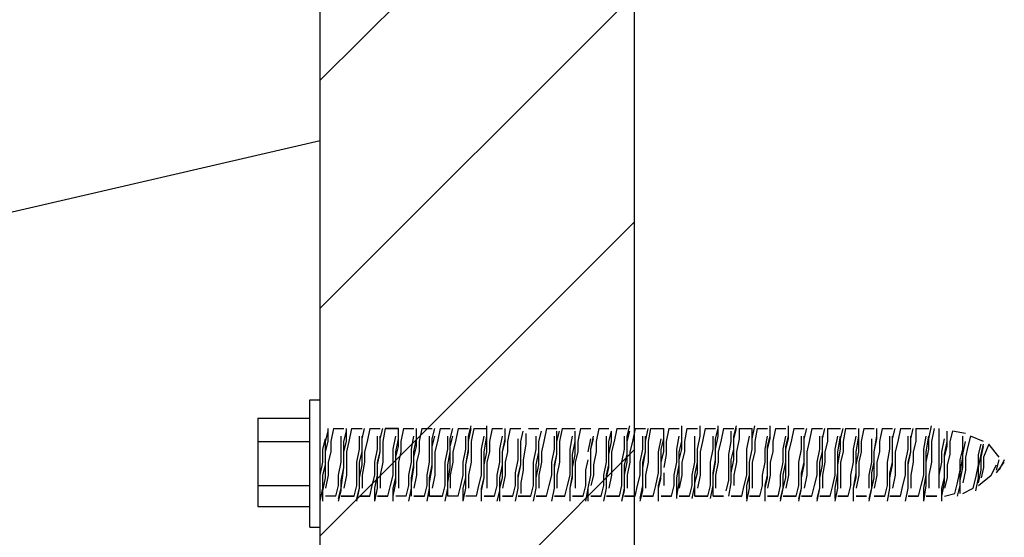
# Model space of a CAD drawing. Units: millimetres. Extents: x 1984 to 3703, y -144 to 2296.
# Drawn here: x 3265 to 3323, y 1055 to 1086 of the extents above; entities that cross this region are included whole.
import ezdxf

# ---------------------------------------------------------------- set-up
doc = ezdxf.new("R2010")
doc.units = ezdxf.units.MM
doc.header["$LTSCALE"] = 0.1
doc.layers.get('0').update_dxf_attribs({"lineweight": 30})

msp = doc.modelspace()

# ---------------------------------------------------------------- hatches: boundary and pattern name
h = msp.add_hatch()
h.set_pattern_fill('ANSI31', color=256, scale=3)
h.set_pattern_definition([(45, (0, -85.593), (-6.735192, 6.735192), [])])
h.paths.add_polyline_path([(3282.732, 493.191), (3301.283, 493.191), (3301.283, 1262.191), (3282.732, 1262.191)])

# ---------------------------------------------------------------- linework, layer by layer
for p, q in [((3231.97, 1067.009), (3282.732, 1078.724)), ((3282.732, 1031.725), (3282.732, 1078.724)), ((3282.122, 1055.861), (3282.122, 1063.39)), ((3282.122, 1063.39), (3282.732, 1063.39)), ((3282.732, 1055.861), (3282.732, 1063.39)), ((3279.046, 1062.318), (3282.122, 1062.318)), ((3279.046, 1062.318), (3279.046, 1057.09)), ((3283.046, 1060.933), (3283.194, 1061.543)), ((3283.194, 1060.933), (3283.194, 1061.7)), ((3283.507, 1061.7), (3283.351, 1060.933)), ((3283.507, 1061.7), (3284.117, 1061.7)), ((3284.117, 1060.933), (3284.274, 1061.543)), ((3284.274, 1060.933), (3284.274, 1061.7)), ((3284.579, 1061.7), (3284.422, 1060.933)), ((3284.579, 1061.7), (3285.198, 1061.7)), ((3285.198, 1061.081), (3285.346, 1061.7)), ((3285.651, 1061.7), (3285.503, 1060.933)), ((3285.651, 1061.7), (3286.27, 1061.7)), ((3286.27, 1061.081), (3286.427, 1061.7)), ((3286.575, 1061.7), (3286.427, 1060.933)), ((3287.351, 1061.7), (3286.575, 1061.7)), ((3286.575, 1061.7), (3287.351, 1061.7)), ((3287.351, 1061.081), (3287.351, 1061.7)), ((3287.656, 1061.7), (3287.499, 1060.933)), ((3287.656, 1061.7), (3288.266, 1061.7)), ((3288.422, 1061.081), (3288.422, 1061.7)), ((3288.727, 1061.7), (3288.579, 1060.933)), ((3288.727, 1061.7), (3289.346, 1061.7)), ((3289.346, 1061.081), (3289.494, 1061.7)), ((3289.808, 1061.7), (3289.651, 1060.933)), ((3289.808, 1061.7), (3290.418, 1061.7)), ((3290.418, 1061.081), (3290.575, 1061.7)), ((3290.88, 1061.7), (3290.732, 1060.933)), ((3290.88, 1061.7), (3291.499, 1061.7)), ((3291.499, 1061.238), (3291.647, 1061.856)), ((3291.499, 1060.933), (3291.647, 1061.7)), ((3291.804, 1061.7), (3291.647, 1060.933)), ((3291.804, 1061.7), (3292.571, 1061.7)), ((3292.571, 1061.238), (3292.571, 1061.856)), ((3292.571, 1060.933), (3292.571, 1061.543)), ((3292.884, 1061.7), (3292.727, 1060.933)), ((3292.884, 1061.7), (3293.494, 1061.7)), ((3293.651, 1061.081), (3293.651, 1061.7)), ((3293.651, 1060.933), (3293.651, 1061.543)), ((3293.956, 1061.7), (3293.799, 1060.933)), ((3293.956, 1061.7), (3294.575, 1061.7)), ((3294.575, 1060.933), (3294.723, 1061.543)), ((3294.575, 1060.933), (3294.723, 1061.543)), ((3295.028, 1061.7), (3295.647, 1061.7)), ((3295.647, 1060.933), (3295.804, 1061.543)), ((3295.647, 1060.933), (3295.804, 1061.543)), ((3296.109, 1061.7), (3295.952, 1060.933)), ((3296.109, 1061.7), (3296.719, 1061.7)), ((3296.719, 1060.933), (3296.719, 1061.543)), ((3296.719, 1060.933), (3296.876, 1061.543)), ((3297.032, 1061.7), (3296.876, 1060.933)), ((3297.032, 1061.7), (3297.799, 1061.7)), ((3297.799, 1060.933), (3297.799, 1061.543)), ((3297.799, 1060.933), (3297.799, 1061.543)), ((3298.104, 1061.7), (3297.956, 1060.933)), ((3298.104, 1061.7), (3298.723, 1061.7)), ((3299.185, 1061.7), (3299.028, 1060.933)), ((3299.185, 1061.7), (3299.795, 1061.7)), ((3299.795, 1060.933), (3299.952, 1061.543)), ((3299.952, 1060.933), (3299.952, 1061.543)), ((3300.257, 1061.7), (3300.109, 1060.933)), ((3300.257, 1061.7), (3300.876, 1061.7)), ((3300.876, 1061.238), (3301.024, 1061.856)), ((3300.876, 1060.933), (3301.024, 1061.543)), ((3301.337, 1061.7), (3301.181, 1060.933)), ((3301.337, 1061.7), (3301.948, 1061.7)), ((3301.948, 1060.933), (3302.104, 1061.7)), ((3302.253, 1061.7), (3302.104, 1060.933)), ((3302.253, 1061.7), (3303.028, 1061.7)), ((3303.028, 1061.081), (3303.028, 1061.7)), ((3303.028, 1061.081), (3303.028, 1061.7)), ((3303.333, 1061.7), (3303.176, 1060.933)), ((3303.333, 1061.7), (3303.952, 1061.7)), ((3304.1, 1061.238), (3304.1, 1061.856)), ((3304.1, 1060.933), (3304.1, 1061.543)), ((3304.405, 1061.7), (3304.257, 1060.933)), ((3304.405, 1061.7), (3305.024, 1061.7)), ((3305.181, 1061.238), (3305.181, 1061.856)), ((3305.181, 1061.238), (3305.181, 1061.856)), ((3305.486, 1061.7), (3305.329, 1060.933)), ((3305.486, 1061.7), (3306.096, 1061.7)), ((3306.096, 1061.081), (3306.253, 1061.7)), ((3306.253, 1061.238), (3306.253, 1061.856)), ((3306.558, 1061.7), (3306.409, 1060.933)), ((3306.558, 1061.7), (3307.176, 1061.7)), ((3307.019, 1060.933), (3307.019, 1061.543)), ((3307.176, 1061.238), (3307.333, 1061.856)), ((3307.176, 1061.081), (3307.333, 1061.7)), ((3307.481, 1061.7), (3308.248, 1061.7)), ((3307.481, 1061.7), (3307.481, 1061.081)), ((3308.248, 1061.081), (3308.405, 1061.856)), ((3308.248, 1061.081), (3308.248, 1061.7)), ((3308.562, 1061.7), (3308.405, 1060.933)), ((3308.562, 1061.7), (3309.172, 1061.7)), ((3309.329, 1061.238), (3309.329, 1061.856)), ((3309.329, 1061.081), (3309.329, 1061.856)), ((3309.634, 1061.7), (3309.486, 1060.933)), ((3309.634, 1061.7), (3310.253, 1061.7)), ((3310.401, 1061.238), (3310.401, 1061.856)), ((3310.401, 1061.081), (3310.401, 1061.7)), ((3310.714, 1061.7), (3310.558, 1060.933)), ((3310.714, 1061.7), (3311.324, 1061.7)), ((3311.324, 1061.081), (3311.481, 1061.7)), ((3311.786, 1061.7), (3311.629, 1060.933)), ((3311.786, 1061.7), (3312.405, 1061.7)), ((3312.405, 1061.081), (3312.553, 1061.7)), ((3312.71, 1061.7), (3313.477, 1061.7)), ((3312.71, 1061.7), (3312.71, 1060.933)), ((3313.477, 1061.081), (3313.634, 1061.7)), ((3313.782, 1061.7), (3313.634, 1060.933)), ((3313.782, 1061.7), (3314.401, 1061.7)), ((3314.558, 1061.081), (3314.558, 1061.7)), ((3314.863, 1061.7), (3314.706, 1060.933)), ((3314.863, 1061.7), (3315.473, 1061.7)), ((3315.629, 1061.081), (3315.629, 1061.7)), ((3315.934, 1061.7), (3315.786, 1060.933)), ((3315.934, 1061.7), (3316.553, 1061.7)), ((3316.553, 1061.081), (3316.71, 1061.7)), ((3317.015, 1061.7), (3316.858, 1060.933)), ((3317.015, 1061.7), (3317.625, 1061.7)), ((3317.625, 1061.081), (3317.782, 1061.7)), ((3317.939, 1061.7), (3318.706, 1061.7)), ((3317.939, 1061.7), (3317.939, 1060.933)), ((3318.706, 1061.081), (3318.854, 1061.856)), ((3319.011, 1061.7), (3318.854, 1060.933)), ((3319.316, 1058.161), (3319.316, 1061.7)), ((3319.778, 1060.933), (3319.778, 1061.543)), ((3320.091, 1061.543), (3319.934, 1060.933)), ((3320.858, 1061.395), (3320.091, 1061.543)), ((3279.046, 1060.933), (3282.122, 1060.933)), ((3282.889, 1060.471), (3283.046, 1061.081)), ((3283.046, 1060.314), (3283.194, 1060.933)), ((3283.046, 1060.166), (3283.046, 1060.933)), ((3283.351, 1060.933), (3283.351, 1060.314)), ((3283.961, 1060.471), (3283.961, 1061.238)), ((3284.117, 1060.314), (3284.274, 1060.933)), ((3284.117, 1060.009), (3284.117, 1060.933)), ((3284.422, 1060.933), (3284.274, 1060.314)), ((3285.041, 1060.471), (3285.041, 1061.238)), ((3285.198, 1060.314), (3285.198, 1061.238)), ((3285.198, 1060.471), (3285.198, 1061.081)), ((3285.503, 1060.933), (3285.346, 1060.314)), ((3286.113, 1060.471), (3286.113, 1061.238)), ((3286.27, 1060.314), (3286.27, 1061.238)), ((3286.27, 1060.314), (3286.27, 1061.081)), ((3286.427, 1060.933), (3286.427, 1060.314)), ((3287.037, 1060.471), (3287.194, 1061.238)), ((3287.194, 1060.314), (3287.351, 1061.081)), ((3287.351, 1060.628), (3287.351, 1061.395)), ((3287.499, 1060.933), (3287.499, 1060.314)), ((3288.117, 1060.471), (3288.266, 1061.238)), ((3288.266, 1060.314), (3288.422, 1061.081)), ((3288.422, 1060.628), (3288.422, 1061.238)), ((3288.579, 1060.933), (3288.579, 1060.314)), ((3289.189, 1060.471), (3289.189, 1061.238)), ((3289.346, 1060.628), (3289.494, 1061.238)), ((3289.346, 1060.314), (3289.346, 1061.081)), ((3289.651, 1060.933), (3289.494, 1060.314)), ((3290.27, 1060.471), (3290.27, 1061.238)), ((3290.418, 1060.628), (3290.575, 1061.238)), ((3290.418, 1060.314), (3290.418, 1061.081)), ((3290.732, 1060.933), (3290.575, 1060.314)), ((3291.342, 1060.471), (3291.342, 1061.238)), ((3291.499, 1060.471), (3291.499, 1061.238)), ((3291.499, 1060.314), (3291.499, 1060.933)), ((3291.647, 1060.933), (3291.647, 1060.314)), ((3292.266, 1060.471), (3292.422, 1061.238)), ((3292.422, 1060.314), (3292.571, 1061.238)), ((3292.571, 1060.314), (3292.571, 1060.933)), ((3292.727, 1060.933), (3292.727, 1060.314)), ((3293.337, 1060.471), (3293.494, 1061.238)), ((3293.494, 1060.314), (3293.651, 1061.081)), ((3293.494, 1060.314), (3293.651, 1060.933)), ((3293.799, 1060.933), (3293.799, 1060.314)), ((3294.418, 1060.471), (3294.418, 1061.081)), ((3294.575, 1060.314), (3294.575, 1060.933)), ((3294.575, 1060.314), (3294.575, 1060.933)), ((3294.88, 1061.395), (3294.88, 1060.776)), ((3295.49, 1060.471), (3295.49, 1061.238)), ((3295.647, 1060.314), (3295.647, 1060.933)), ((3295.647, 1060.314), (3295.647, 1060.933)), ((3295.952, 1060.933), (3295.804, 1060.314)), ((3296.571, 1060.471), (3296.571, 1061.238)), ((3296.719, 1060.166), (3296.719, 1060.933)), ((3296.719, 1060.166), (3296.719, 1060.933)), ((3296.876, 1060.933), (3296.876, 1060.314)), ((3297.494, 1060.471), (3297.642, 1061.238)), ((3297.642, 1060.166), (3297.799, 1060.933)), ((3297.799, 1060.166), (3297.799, 1060.933)), ((3297.956, 1060.933), (3297.956, 1060.314)), ((3298.566, 1060.314), (3298.723, 1061.081)), ((3298.723, 1060.471), (3298.871, 1061.238)), ((3298.723, 1060.471), (3298.871, 1061.081)), ((3299.028, 1060.933), (3299.028, 1060.314)), ((3299.647, 1060.471), (3299.647, 1061.238)), ((3299.795, 1060.166), (3299.795, 1060.933)), ((3299.795, 1060.166), (3299.952, 1060.933)), ((3300.109, 1060.933), (3299.952, 1060.314)), ((3300.719, 1060.471), (3300.719, 1061.238)), ((3300.876, 1060.471), (3300.876, 1061.238)), ((3300.876, 1060.166), (3300.876, 1060.933)), ((3301.181, 1060.933), (3301.024, 1060.314)), ((3301.799, 1060.471), (3301.799, 1061.238)), ((3301.948, 1060.314), (3301.948, 1061.238)), ((3301.948, 1060.314), (3301.948, 1060.933)), ((3302.104, 1060.933), (3302.104, 1060.314)), ((3302.714, 1060.314), (3302.871, 1061.081)), ((3302.871, 1060.471), (3303.028, 1061.081)), ((3303.028, 1060.314), (3303.028, 1061.081)), ((3303.176, 1060.933), (3303.176, 1060.166)), ((3303.795, 1060.471), (3303.952, 1061.238)), ((3303.952, 1060.314), (3304.1, 1060.933)), ((3304.1, 1060.471), (3304.1, 1061.238)), ((3304.257, 1060.933), (3304.257, 1060.314)), ((3304.867, 1060.471), (3304.867, 1061.238)), ((3305.024, 1060.471), (3305.181, 1061.238)), ((3305.024, 1060.471), (3305.181, 1061.238)), ((3305.329, 1060.933), (3305.181, 1060.314)), ((3305.948, 1060.471), (3305.948, 1061.238)), ((3306.096, 1060.471), (3306.253, 1061.238)), ((3306.096, 1060.471), (3306.096, 1061.081)), ((3306.409, 1060.933), (3306.253, 1060.314)), ((3306.871, 1060.166), (3307.019, 1060.933)), ((3307.176, 1060.471), (3307.176, 1061.238)), ((3307.176, 1060.471), (3307.176, 1061.081)), ((3307.481, 1061.081), (3307.333, 1060.314)), ((3307.943, 1060.471), (3308.1, 1061.238)), ((3308.248, 1060.471), (3308.248, 1061.081)), ((3308.248, 1060.471), (3308.248, 1061.081)), ((3308.405, 1060.933), (3308.405, 1060.314)), ((3309.024, 1060.471), (3309.172, 1061.238)), ((3309.172, 1060.628), (3309.329, 1061.238)), ((3309.172, 1060.471), (3309.329, 1061.081)), ((3309.486, 1060.933), (3309.486, 1060.314)), ((3310.096, 1060.471), (3310.253, 1061.238)), ((3310.253, 1060.628), (3310.401, 1061.238)), ((3310.253, 1060.471), (3310.401, 1061.081)), ((3310.558, 1060.933), (3310.401, 1060.314)), ((3311.176, 1060.471), (3311.176, 1061.238)), ((3311.324, 1060.314), (3311.324, 1061.238)), ((3311.324, 1060.471), (3311.324, 1061.081)), ((3311.629, 1060.933), (3311.481, 1060.314)), ((3312.248, 1060.471), (3312.248, 1061.238)), ((3312.405, 1060.314), (3312.405, 1061.238)), ((3312.405, 1060.471), (3312.405, 1061.081)), ((3312.71, 1060.933), (3312.553, 1060.314)), ((3313.172, 1060.471), (3313.32, 1061.238)), ((3313.32, 1060.314), (3313.477, 1061.238)), ((3313.477, 1060.471), (3313.477, 1061.081)), ((3313.634, 1060.933), (3313.634, 1060.314)), ((3314.244, 1060.471), (3314.401, 1061.238)), ((3314.401, 1060.314), (3314.558, 1061.238)), ((3314.558, 1060.314), (3314.558, 1061.081)), ((3314.706, 1060.933), (3314.706, 1060.314)), ((3315.324, 1060.314), (3315.324, 1061.081)), ((3315.473, 1060.314), (3315.629, 1061.238)), ((3315.473, 1060.314), (3315.629, 1061.081)), ((3315.786, 1060.933), (3315.786, 1060.314)), ((3316.396, 1060.471), (3316.396, 1061.238)), ((3316.553, 1060.314), (3316.553, 1061.238)), ((3316.553, 1060.314), (3316.553, 1061.081)), ((3316.858, 1060.933), (3316.71, 1060.314)), ((3317.477, 1060.471), (3317.477, 1061.238)), ((3317.625, 1060.314), (3317.625, 1061.238)), ((3317.625, 1060.314), (3317.625, 1061.081)), ((3317.939, 1060.933), (3317.782, 1060.314)), ((3318.401, 1060.471), (3318.549, 1061.238)), ((3318.549, 1060.314), (3318.706, 1061.238)), ((3318.706, 1060.471), (3318.706, 1061.081)), ((3318.854, 1060.933), (3318.854, 1060.314)), ((3319.473, 1060.314), (3319.629, 1061.081)), ((3319.629, 1060.166), (3319.778, 1060.933)), ((3319.778, 1060.628), (3319.778, 1061.238)), ((3319.934, 1060.933), (3319.934, 1060.166)), ((3320.701, 1060.471), (3320.701, 1061.238)), ((3320.701, 1060.166), (3320.858, 1060.933)), ((3321.163, 1061.238), (3321.006, 1060.628)), ((3321.93, 1060.933), (3321.163, 1061.238)), ((3282.889, 1059.704), (3282.889, 1060.471)), ((3283.046, 1059.547), (3283.046, 1060.314)), ((3283.351, 1060.314), (3283.194, 1059.704)), ((3283.961, 1059.704), (3283.961, 1060.471)), ((3284.117, 1059.39), (3284.117, 1060.314)), ((3284.274, 1060.314), (3284.274, 1059.704)), ((3284.884, 1059.704), (3285.041, 1060.471)), ((3285.041, 1059.704), (3285.198, 1060.314)), ((3285.198, 1059.547), (3285.198, 1060.471)), ((3285.346, 1060.314), (3285.346, 1059.704)), ((3285.965, 1059.704), (3286.113, 1060.471)), ((3286.113, 1059.547), (3286.27, 1060.314)), ((3286.113, 1059.704), (3286.27, 1060.314)), ((3286.427, 1060.314), (3286.427, 1059.704)), ((3287.037, 1059.704), (3287.037, 1060.471)), ((3287.194, 1060.009), (3287.351, 1060.628)), ((3287.194, 1059.547), (3287.194, 1060.314)), ((3287.499, 1060.314), (3287.351, 1059.704)), ((3288.117, 1059.704), (3288.117, 1060.471)), ((3288.266, 1060.009), (3288.422, 1060.628)), ((3288.266, 1059.547), (3288.266, 1060.314)), ((3288.579, 1060.314), (3288.422, 1059.704)), ((3289.189, 1059.704), (3289.189, 1060.471)), ((3289.346, 1060.009), (3289.346, 1060.628)), ((3289.346, 1059.547), (3289.346, 1060.314)), ((3289.494, 1060.314), (3289.494, 1059.704)), ((3290.113, 1059.704), (3290.27, 1060.471)), ((3290.27, 1059.547), (3290.418, 1060.314)), ((3290.418, 1060.009), (3290.418, 1060.628)), ((3290.575, 1060.314), (3290.575, 1059.704)), ((3291.185, 1059.704), (3291.342, 1060.471)), ((3291.342, 1059.547), (3291.499, 1060.471)), ((3291.342, 1059.547), (3291.499, 1060.314)), ((3291.647, 1060.314), (3291.647, 1059.704)), ((3292.266, 1059.704), (3292.266, 1060.471)), ((3292.422, 1059.547), (3292.571, 1060.314)), ((3292.422, 1059.547), (3292.422, 1060.314)), ((3292.727, 1060.314), (3292.571, 1059.704)), ((3293.337, 1059.704), (3293.337, 1060.471)), ((3293.494, 1059.547), (3293.494, 1060.314)), ((3293.494, 1059.547), (3293.494, 1060.314)), ((3293.799, 1060.314), (3293.651, 1059.704)), ((3294.418, 1059.852), (3294.418, 1060.471)), ((3294.575, 1059.547), (3294.575, 1060.314)), ((3294.575, 1059.547), (3294.575, 1060.314)), ((3294.88, 1060.776), (3294.723, 1059.852)), ((3295.342, 1059.704), (3295.49, 1060.471)), ((3295.49, 1059.547), (3295.647, 1060.314)), ((3295.647, 1059.547), (3295.647, 1060.314)), ((3295.804, 1060.314), (3295.804, 1059.704)), ((3296.414, 1059.704), (3296.571, 1060.471)), ((3296.876, 1060.314), (3296.876, 1059.704)), ((3297.494, 1059.704), (3297.494, 1060.471)), ((3297.956, 1060.314), (3297.799, 1059.704)), ((3298.723, 1059.704), (3298.723, 1060.471)), ((3298.723, 1059.704), (3298.723, 1060.471)), ((3299.028, 1060.314), (3298.871, 1059.547)), ((3299.647, 1059.704), (3299.647, 1060.471)), ((3299.952, 1060.314), (3299.952, 1059.704)), ((3300.562, 1059.704), (3300.719, 1060.471)), ((3300.876, 1059.704), (3300.876, 1060.471)), ((3301.024, 1060.314), (3301.024, 1059.704)), ((3301.642, 1059.704), (3301.799, 1060.471)), ((3301.799, 1059.704), (3301.948, 1060.314)), ((3301.799, 1059.39), (3301.948, 1060.314)), ((3302.104, 1060.314), (3302.104, 1059.704)), ((3302.714, 1059.704), (3302.714, 1060.314)), ((3302.871, 1059.704), (3302.871, 1060.471)), ((3302.871, 1059.704), (3303.028, 1060.314)), ((3303.795, 1059.704), (3303.795, 1060.471)), ((3303.952, 1059.852), (3304.1, 1060.471)), ((3303.952, 1059.547), (3303.952, 1060.314)), ((3304.257, 1060.314), (3304.1, 1059.704)), ((3304.867, 1059.704), (3304.867, 1060.471)), ((3305.024, 1059.704), (3305.024, 1060.471)), ((3305.024, 1059.852), (3305.024, 1060.471)), ((3305.181, 1060.314), (3305.181, 1059.704)), ((3305.791, 1059.704), (3305.948, 1060.471)), ((3306.096, 1059.704), (3306.096, 1060.471)), ((3306.096, 1059.852), (3306.096, 1060.471)), ((3306.253, 1060.314), (3306.253, 1059.704)), ((3307.019, 1059.852), (3307.176, 1060.471)), ((3307.176, 1059.852), (3307.176, 1060.471)), ((3307.333, 1060.314), (3307.333, 1059.704)), ((3307.943, 1059.704), (3307.943, 1060.471)), ((3308.1, 1059.704), (3308.248, 1060.471)), ((3308.1, 1059.704), (3308.248, 1060.471)), ((3308.405, 1060.314), (3308.248, 1059.704)), ((3309.024, 1059.704), (3309.024, 1060.471)), ((3309.172, 1059.852), (3309.172, 1060.628)), ((3309.172, 1059.704), (3309.172, 1060.471)), ((3309.486, 1060.314), (3309.329, 1059.704)), ((3310.096, 1059.704), (3310.096, 1060.471)), ((3310.253, 1059.704), (3310.253, 1060.628)), ((3310.253, 1059.704), (3310.253, 1060.471)), ((3310.401, 1060.314), (3310.401, 1059.704)), ((3311.019, 1059.704), (3311.176, 1060.471)), ((3311.324, 1059.547), (3311.324, 1060.471)), ((3311.324, 1059.704), (3311.324, 1060.314)), ((3311.481, 1060.314), (3311.481, 1059.704)), ((3312.091, 1059.704), (3312.248, 1060.471)), ((3312.248, 1059.704), (3312.405, 1060.314)), ((3312.405, 1059.547), (3312.405, 1060.471)), ((3312.553, 1060.314), (3312.553, 1059.704)), ((3313.172, 1059.704), (3313.172, 1060.471)), ((3313.32, 1059.547), (3313.477, 1060.471)), ((3313.32, 1059.704), (3313.32, 1060.314)), ((3313.634, 1060.314), (3313.477, 1059.704)), ((3314.244, 1059.704), (3314.244, 1060.471)), ((3314.401, 1059.704), (3314.401, 1060.314)), ((3314.401, 1059.547), (3314.558, 1060.314)), ((3314.706, 1060.314), (3314.558, 1059.704)), ((3315.324, 1059.704), (3315.324, 1060.314)), ((3315.473, 1059.704), (3315.473, 1060.314)), ((3315.473, 1059.547), (3315.473, 1060.314)), ((3315.786, 1060.314), (3315.629, 1059.704)), ((3316.248, 1059.704), (3316.396, 1060.471)), ((3316.553, 1059.704), (3316.553, 1060.314)), ((3316.553, 1059.547), (3316.553, 1060.314)), ((3316.71, 1060.314), (3316.71, 1059.704)), ((3317.32, 1059.704), (3317.477, 1060.471)), ((3317.477, 1059.704), (3317.625, 1060.314)), ((3317.477, 1059.547), (3317.625, 1060.314)), ((3317.782, 1060.314), (3317.782, 1059.704)), ((3318.401, 1059.704), (3318.401, 1060.471)), ((3318.549, 1059.704), (3318.706, 1060.471)), ((3318.549, 1059.704), (3318.549, 1060.314)), ((3318.854, 1060.314), (3318.854, 1059.704)), ((3319.473, 1059.704), (3319.473, 1060.314)), ((3319.629, 1060.009), (3319.778, 1060.628)), ((3320.553, 1059.852), (3320.701, 1060.471)), ((3320.701, 1060.009), (3320.701, 1060.776)), ((3321.006, 1060.628), (3320.858, 1060.009)), ((3321.625, 1060.166), (3321.782, 1060.776)), ((3321.782, 1060.166), (3321.93, 1060.776)), ((3321.782, 1060.009), (3321.93, 1060.628)), ((3322.244, 1060.776), (3321.93, 1060.009)), ((3322.854, 1060.009), (3322.244, 1060.776)), ((3282.732, 1058.937), (3282.889, 1059.704)), ((3283.046, 1059.547), (3283.046, 1060.166)), ((3283.194, 1059.704), (3283.194, 1058.937)), ((3283.812, 1058.937), (3283.961, 1059.704)), ((3284.117, 1059.39), (3284.117, 1060.009)), ((3284.274, 1059.704), (3284.274, 1058.937)), ((3284.884, 1058.937), (3284.884, 1059.704)), ((3285.041, 1059.085), (3285.041, 1059.704)), ((3285.346, 1059.704), (3285.198, 1058.937)), ((3285.965, 1058.937), (3285.965, 1059.704)), ((3286.113, 1058.937), (3286.113, 1059.704)), ((3286.427, 1059.704), (3286.27, 1058.937)), ((3287.037, 1058.937), (3287.037, 1059.704)), ((3287.194, 1059.39), (3287.194, 1060.009)), ((3287.351, 1059.704), (3287.351, 1058.937)), ((3287.961, 1058.937), (3288.117, 1059.704)), ((3288.266, 1059.39), (3288.266, 1060.009)), ((3288.422, 1059.704), (3288.422, 1058.937)), ((3289.041, 1058.937), (3289.189, 1059.704)), ((3289.346, 1059.39), (3289.346, 1060.009)), ((3289.494, 1059.704), (3289.494, 1058.937)), ((3290.113, 1058.937), (3290.113, 1059.704)), ((3290.418, 1059.39), (3290.418, 1060.009)), ((3290.575, 1059.704), (3290.418, 1058.937)), ((3291.185, 1058.937), (3291.185, 1059.704)), ((3291.647, 1059.704), (3291.499, 1058.937)), ((3292.266, 1058.937), (3292.266, 1059.704)), ((3292.571, 1059.704), (3292.571, 1058.937)), ((3293.189, 1058.937), (3293.337, 1059.704)), ((3293.651, 1059.704), (3293.651, 1058.937)), ((3294.261, 1059.085), (3294.418, 1059.852)), ((3294.723, 1059.852), (3294.723, 1059.242)), ((3295.342, 1058.937), (3295.342, 1059.704)), ((3295.804, 1059.704), (3295.647, 1058.937)), ((3296.414, 1058.937), (3296.414, 1059.704)), ((3296.571, 1059.547), (3296.719, 1060.166)), ((3296.571, 1059.39), (3296.719, 1060.166)), ((3296.876, 1059.704), (3296.719, 1058.937)), ((3297.494, 1058.937), (3297.494, 1059.704)), ((3297.642, 1059.547), (3297.642, 1060.166)), ((3297.642, 1059.39), (3297.799, 1060.166)), ((3297.799, 1059.704), (3297.799, 1058.937)), ((3298.418, 1059.242), (3298.566, 1059.852)), ((3298.723, 1058.937), (3298.723, 1059.704)), ((3298.723, 1058.937), (3298.723, 1059.704)), ((3299.49, 1058.937), (3299.647, 1059.704)), ((3299.795, 1059.547), (3299.795, 1060.166)), ((3299.795, 1059.39), (3299.795, 1060.166)), ((3299.952, 1059.704), (3299.952, 1058.937)), ((3300.562, 1058.937), (3300.562, 1059.704)), ((3300.719, 1059.547), (3300.876, 1060.166)), ((3300.719, 1058.937), (3300.876, 1059.704)), ((3301.024, 1059.704), (3300.876, 1058.937)), ((3301.642, 1058.937), (3301.642, 1059.704)), ((3301.799, 1059.085), (3301.799, 1059.704)), ((3302.104, 1059.704), (3301.948, 1058.937)), ((3302.714, 1059.085), (3302.714, 1059.704)), ((3302.871, 1058.937), (3302.871, 1059.704)), ((3302.871, 1058.937), (3302.871, 1059.704)), ((3303.176, 1060.166), (3303.028, 1059.39)), ((3303.638, 1058.937), (3303.795, 1059.704)), ((3303.952, 1059.085), (3303.952, 1059.852)), ((3304.1, 1059.704), (3304.1, 1058.937)), ((3304.719, 1058.937), (3304.867, 1059.704)), ((3304.867, 1058.937), (3305.024, 1059.704)), ((3305.024, 1059.085), (3305.024, 1059.852)), ((3305.181, 1059.704), (3305.181, 1058.937)), ((3305.791, 1058.937), (3305.791, 1059.704)), ((3305.948, 1059.085), (3306.096, 1059.852)), ((3305.948, 1058.937), (3306.096, 1059.704)), ((3306.253, 1059.704), (3306.096, 1058.937)), ((3306.871, 1059.39), (3306.871, 1060.166)), ((3307.019, 1059.085), (3307.176, 1059.852)), ((3307.019, 1059.085), (3307.019, 1059.852)), ((3307.333, 1059.704), (3307.176, 1058.937)), ((3307.943, 1058.937), (3307.943, 1059.704)), ((3308.1, 1058.937), (3308.1, 1059.704)), ((3308.1, 1058.78), (3308.1, 1059.704)), ((3308.248, 1059.704), (3308.248, 1058.937)), ((3308.867, 1058.937), (3309.024, 1059.704)), ((3309.172, 1058.937), (3309.172, 1059.852)), ((3309.172, 1058.78), (3309.172, 1059.704)), ((3309.329, 1059.704), (3309.329, 1058.937)), ((3309.939, 1058.937), (3310.096, 1059.704)), ((3310.096, 1058.937), (3310.253, 1059.704)), ((3310.253, 1058.78), (3310.253, 1059.704)), ((3310.401, 1059.704), (3310.401, 1058.937)), ((3311.019, 1058.937), (3311.019, 1059.704)), ((3311.176, 1059.085), (3311.324, 1059.704)), ((3311.481, 1059.704), (3311.481, 1058.937)), ((3312.091, 1058.937), (3312.091, 1059.704)), ((3312.248, 1059.085), (3312.248, 1059.704)), ((3312.553, 1059.704), (3312.405, 1058.937)), ((3313.172, 1058.937), (3313.172, 1059.704)), ((3313.32, 1059.085), (3313.32, 1059.704)), ((3313.477, 1059.704), (3313.477, 1058.937)), ((3314.096, 1058.937), (3314.244, 1059.704)), ((3314.401, 1059.085), (3314.401, 1059.704)), ((3314.558, 1059.704), (3314.558, 1058.937)), ((3315.168, 1058.937), (3315.324, 1059.704)), ((3315.324, 1059.085), (3315.473, 1059.704)), ((3315.629, 1059.704), (3315.629, 1058.937)), ((3316.248, 1058.937), (3316.248, 1059.704)), ((3316.396, 1059.085), (3316.553, 1059.704)), ((3316.71, 1059.704), (3316.71, 1058.937)), ((3317.32, 1058.937), (3317.32, 1059.704)), ((3317.477, 1058.937), (3317.477, 1059.704)), ((3317.782, 1059.704), (3317.625, 1058.937)), ((3318.401, 1058.937), (3318.401, 1059.704)), ((3318.549, 1058.937), (3318.549, 1059.704)), ((3318.549, 1058.937), (3318.549, 1059.704)), ((3318.854, 1059.704), (3318.706, 1058.937)), ((3319.316, 1058.937), (3319.473, 1059.704)), ((3319.629, 1059.547), (3319.629, 1060.166)), ((3319.629, 1059.39), (3319.629, 1060.009)), ((3319.934, 1060.166), (3319.778, 1059.547)), ((3320.553, 1059.085), (3320.701, 1060.009)), ((3320.553, 1059.242), (3320.553, 1059.852)), ((3320.701, 1059.39), (3320.701, 1060.166)), ((3320.858, 1060.009), (3320.858, 1059.242)), ((3321.625, 1059.39), (3321.782, 1060.166)), ((3321.625, 1059.547), (3321.625, 1060.166)), ((3321.782, 1059.242), (3321.782, 1060.009)), ((3321.93, 1060.009), (3321.93, 1059.39)), ((3322.697, 1059.242), (3322.854, 1059.852)), ((3322.697, 1059.242), (3322.854, 1059.852)), ((3322.697, 1059.085), (3323.159, 1059.704)), ((3323.159, 1059.852), (3322.854, 1059.242)), ((3282.889, 1058.937), (3283.046, 1059.547)), ((3283.046, 1058.78), (3283.046, 1059.547)), ((3283.961, 1058.623), (3284.117, 1059.39)), ((3283.961, 1058.161), (3284.117, 1059.39)), ((3285.041, 1058.78), (3285.198, 1059.547)), ((3286.113, 1058.78), (3286.113, 1059.547)), ((3287.194, 1058.78), (3287.194, 1059.547)), ((3287.194, 1058.475), (3287.194, 1059.39)), ((3288.117, 1058.78), (3288.266, 1059.547)), ((3288.117, 1058.475), (3288.266, 1059.39)), ((3289.189, 1058.78), (3289.346, 1059.547)), ((3289.189, 1058.475), (3289.346, 1059.39)), ((3290.27, 1058.78), (3290.27, 1059.547)), ((3290.27, 1058.475), (3290.418, 1059.39)), ((3291.342, 1058.78), (3291.342, 1059.547)), ((3291.342, 1058.78), (3291.342, 1059.547)), ((3292.422, 1058.78), (3292.422, 1059.547)), ((3292.422, 1058.78), (3292.422, 1059.547)), ((3293.337, 1058.78), (3293.494, 1059.547)), ((3293.494, 1058.78), (3293.494, 1059.547)), ((3294.418, 1058.78), (3294.575, 1059.547)), ((3294.418, 1058.937), (3294.575, 1059.547)), ((3294.723, 1059.242), (3294.575, 1058.475)), ((3295.49, 1058.937), (3295.49, 1059.547)), ((3295.49, 1058.78), (3295.647, 1059.547)), ((3296.571, 1058.937), (3296.571, 1059.547)), ((3296.571, 1058.78), (3296.571, 1059.39)), ((3297.642, 1058.937), (3297.642, 1059.547)), ((3297.642, 1058.78), (3297.642, 1059.39)), ((3298.418, 1058.318), (3298.418, 1059.242)), ((3298.871, 1059.547), (3298.871, 1058.937)), ((3299.647, 1058.937), (3299.795, 1059.547)), ((3299.647, 1058.78), (3299.795, 1059.39)), ((3300.719, 1058.937), (3300.719, 1059.547)), ((3301.799, 1058.623), (3301.799, 1059.39)), ((3303.795, 1058.78), (3303.952, 1059.547)), ((3306.871, 1058.623), (3306.871, 1059.39)), ((3311.176, 1058.78), (3311.324, 1059.547)), ((3312.248, 1058.78), (3312.405, 1059.547)), ((3313.32, 1058.78), (3313.32, 1059.547)), ((3314.401, 1058.78), (3314.401, 1059.547)), ((3315.473, 1058.78), (3315.473, 1059.547)), ((3316.396, 1058.78), (3316.553, 1059.547)), ((3317.477, 1058.78), (3317.477, 1059.547)), ((3319.629, 1058.78), (3319.629, 1059.547)), ((3319.629, 1058.475), (3319.629, 1059.39)), ((3319.778, 1059.547), (3319.778, 1058.78)), ((3320.396, 1058.475), (3320.553, 1059.242)), ((3320.553, 1058.623), (3320.701, 1059.39)), ((3320.858, 1059.242), (3320.701, 1058.475)), ((3321.468, 1058.78), (3321.625, 1059.547)), ((3321.625, 1058.78), (3321.625, 1059.39)), ((3321.625, 1058.475), (3321.782, 1059.242)), ((3321.93, 1059.39), (3321.782, 1058.78)), ((3322.392, 1058.937), (3322.697, 1059.547)), ((3282.732, 1058.318), (3282.732, 1058.937)), ((3282.889, 1058.161), (3282.889, 1058.937)), ((3282.889, 1058.013), (3283.046, 1058.78)), ((3283.194, 1058.937), (3283.046, 1058.161)), ((3283.812, 1058.318), (3283.812, 1058.937)), ((3283.961, 1058.013), (3283.961, 1058.623)), ((3284.274, 1058.937), (3284.117, 1058.161)), ((3284.884, 1058.318), (3284.884, 1058.937)), ((3285.041, 1058.161), (3285.041, 1059.085)), ((3285.041, 1058.161), (3285.041, 1058.78)), ((3285.198, 1058.937), (3285.198, 1058.161)), ((3285.808, 1058.318), (3285.965, 1058.937)), ((3285.965, 1058.161), (3286.113, 1058.937)), ((3286.113, 1058.161), (3286.113, 1058.78)), ((3286.27, 1058.937), (3286.27, 1058.161)), ((3286.889, 1058.318), (3287.037, 1058.937)), ((3287.037, 1058.161), (3287.194, 1058.78)), ((3287.351, 1058.937), (3287.351, 1058.161)), ((3287.961, 1058.318), (3287.961, 1058.937)), ((3288.117, 1058.161), (3288.117, 1058.78)), ((3288.422, 1058.937), (3288.266, 1058.161)), ((3289.041, 1058.318), (3289.041, 1058.937)), ((3289.189, 1058.161), (3289.189, 1058.78)), ((3289.494, 1058.937), (3289.346, 1058.161)), ((3290.113, 1058.318), (3290.113, 1058.937)), ((3290.27, 1058.161), (3290.27, 1058.78)), ((3290.418, 1058.937), (3290.418, 1058.161)), ((3291.037, 1058.318), (3291.185, 1058.937)), ((3291.185, 1058.161), (3291.342, 1058.78)), ((3291.342, 1058.161), (3291.342, 1058.78)), ((3291.499, 1058.937), (3291.499, 1058.161)), ((3292.109, 1058.318), (3292.266, 1058.937)), ((3292.266, 1058.161), (3292.422, 1058.78)), ((3292.266, 1058.013), (3292.422, 1058.78)), ((3292.571, 1058.937), (3292.571, 1058.161)), ((3293.189, 1058.318), (3293.189, 1058.937)), ((3293.337, 1058.161), (3293.494, 1058.78)), ((3293.337, 1058.013), (3293.337, 1058.78)), ((3293.651, 1058.937), (3293.494, 1058.161)), ((3294.261, 1058.318), (3294.261, 1059.085)), ((3294.418, 1058.161), (3294.418, 1058.937)), ((3294.418, 1058.161), (3294.418, 1058.78)), ((3295.342, 1058.318), (3295.342, 1058.937)), ((3295.49, 1058.161), (3295.49, 1058.937)), ((3295.49, 1058.161), (3295.49, 1058.78)), ((3295.647, 1058.937), (3295.647, 1058.161)), ((3296.266, 1058.318), (3296.414, 1058.937)), ((3296.571, 1058.161), (3296.571, 1058.937)), ((3296.571, 1058.161), (3296.571, 1058.78)), ((3296.719, 1058.937), (3296.719, 1058.161)), ((3297.337, 1058.318), (3297.494, 1058.937)), ((3297.494, 1058.161), (3297.642, 1058.937)), ((3297.494, 1058.161), (3297.642, 1058.78)), ((3297.799, 1058.937), (3297.799, 1058.161)), ((3298.566, 1058.161), (3298.723, 1058.937)), ((3298.566, 1058.161), (3298.723, 1058.937)), ((3298.871, 1058.937), (3298.723, 1058.318)), ((3299.49, 1058.318), (3299.49, 1058.937)), ((3299.647, 1058.161), (3299.647, 1058.937)), ((3299.647, 1058.161), (3299.647, 1058.78)), ((3299.952, 1058.937), (3299.795, 1058.161)), ((3300.562, 1058.318), (3300.562, 1058.937)), ((3300.719, 1058.161), (3300.719, 1058.937)), ((3300.719, 1058.013), (3300.719, 1058.937)), ((3300.876, 1058.937), (3300.876, 1058.161)), ((3301.486, 1058.318), (3301.642, 1058.937)), ((3301.799, 1058.318), (3301.799, 1059.085)), ((3301.799, 1058.013), (3301.799, 1058.623)), ((3301.948, 1058.937), (3301.948, 1058.161)), ((3302.566, 1058.318), (3302.714, 1059.085)), ((3302.714, 1058.318), (3302.871, 1058.937)), ((3302.714, 1058.161), (3302.871, 1058.78)), ((3303.028, 1059.085), (3303.028, 1058.318)), ((3303.638, 1058.318), (3303.638, 1058.937)), ((3303.795, 1058.161), (3303.795, 1058.78)), ((3303.952, 1058.475), (3303.952, 1059.085)), ((3304.1, 1058.937), (3303.952, 1058.161)), ((3304.719, 1058.318), (3304.719, 1058.937)), ((3304.867, 1058.475), (3305.024, 1059.085)), ((3304.867, 1058.318), (3304.867, 1058.937)), ((3305.181, 1058.937), (3305.024, 1058.161)), ((3305.791, 1058.318), (3305.791, 1058.937)), ((3305.948, 1058.475), (3305.948, 1059.085)), ((3305.948, 1058.318), (3305.948, 1058.937)), ((3306.096, 1058.937), (3306.096, 1058.161)), ((3306.714, 1058.013), (3306.871, 1058.623)), ((3307.019, 1058.475), (3307.019, 1059.085)), ((3307.019, 1058.475), (3307.019, 1059.085)), ((3307.176, 1058.937), (3307.176, 1058.318)), ((3307.786, 1058.318), (3307.943, 1058.937)), ((3307.943, 1058.318), (3308.1, 1058.937)), ((3308.1, 1058.161), (3308.1, 1058.78)), ((3308.248, 1058.937), (3308.248, 1058.161)), ((3308.867, 1058.318), (3308.867, 1058.937)), ((3309.024, 1058.318), (3309.172, 1058.937)), ((3309.024, 1058.161), (3309.172, 1058.78)), ((3309.329, 1058.937), (3309.172, 1058.161)), ((3309.939, 1058.318), (3309.939, 1058.937)), ((3310.096, 1058.161), (3310.096, 1058.937)), ((3310.096, 1058.161), (3310.253, 1058.78)), ((3310.401, 1058.937), (3310.253, 1058.161)), ((3311.019, 1058.318), (3311.019, 1058.937)), ((3311.176, 1058.161), (3311.176, 1059.085)), ((3311.176, 1058.161), (3311.176, 1058.78)), ((3311.481, 1058.937), (3311.324, 1058.161)), ((3311.943, 1058.318), (3312.091, 1058.937)), ((3312.248, 1058.161), (3312.248, 1059.085)), ((3312.248, 1058.161), (3312.248, 1058.78)), ((3312.405, 1058.937), (3312.405, 1058.161)), ((3313.015, 1058.318), (3313.172, 1058.937)), ((3313.172, 1058.161), (3313.32, 1059.085)), ((3313.32, 1058.161), (3313.32, 1058.78)), ((3313.477, 1058.937), (3313.477, 1058.161)), ((3314.096, 1058.318), (3314.096, 1058.937)), ((3314.244, 1058.161), (3314.401, 1059.085)), ((3314.244, 1058.161), (3314.401, 1058.78)), ((3314.558, 1058.937), (3314.401, 1058.161)), ((3315.168, 1058.161), (3315.168, 1058.937)), ((3315.324, 1058.161), (3315.324, 1059.085)), ((3315.324, 1058.161), (3315.473, 1058.78)), ((3315.629, 1058.937), (3315.473, 1058.161)), ((3316.248, 1058.318), (3316.248, 1058.937)), ((3316.396, 1058.161), (3316.396, 1059.085)), ((3316.396, 1058.161), (3316.396, 1058.78)), ((3316.71, 1058.937), (3316.553, 1058.161)), ((3317.163, 1058.318), (3317.32, 1058.937)), ((3317.477, 1058.161), (3317.477, 1058.937)), ((3317.477, 1058.161), (3317.477, 1058.78)), ((3317.625, 1058.937), (3317.625, 1058.161)), ((3318.244, 1058.318), (3318.401, 1058.937)), ((3318.401, 1058.161), (3318.549, 1058.937)), ((3318.549, 1058.318), (3318.549, 1058.937)), ((3318.706, 1058.937), (3318.706, 1058.161)), ((3319.316, 1058.161), (3319.316, 1058.937)), ((3319.473, 1058.161), (3319.629, 1058.78)), ((3319.778, 1058.78), (3319.629, 1058.161)), ((3320.553, 1058.318), (3320.553, 1059.085)), ((3320.553, 1057.856), (3320.553, 1058.623)), ((3321.32, 1058.161), (3321.468, 1058.78)), ((3321.468, 1058.013), (3321.625, 1058.78)), ((3321.625, 1058.318), (3322.392, 1058.937)), ((3321.625, 1058.318), (3322.392, 1058.937)), ((3279.046, 1058.318), (3282.122, 1058.318)), ((3282.732, 1057.395), (3282.889, 1058.161)), ((3282.889, 1057.395), (3282.889, 1058.013)), ((3283.656, 1057.7), (3283.812, 1058.318)), ((3283.812, 1057.551), (3283.961, 1058.161)), ((3283.812, 1057.395), (3283.961, 1058.013)), ((3284.736, 1057.7), (3284.884, 1058.318)), ((3284.884, 1057.395), (3285.041, 1058.161)), ((3284.884, 1057.551), (3285.041, 1058.161)), ((3285.651, 1057.7), (3285.808, 1058.318)), ((3285.965, 1057.395), (3286.113, 1058.161)), ((3285.965, 1057.395), (3285.965, 1058.161)), ((3286.732, 1057.7), (3286.889, 1058.318)), ((3287.037, 1057.7), (3287.194, 1058.475)), ((3287.037, 1057.395), (3287.037, 1058.161)), ((3287.804, 1057.7), (3287.961, 1058.318)), ((3287.961, 1057.395), (3288.117, 1058.161)), ((3288.117, 1057.7), (3288.117, 1058.475)), ((3288.884, 1057.7), (3289.041, 1058.318)), ((3289.041, 1057.395), (3289.189, 1058.161)), ((3289.189, 1057.7), (3289.189, 1058.475)), ((3289.956, 1057.7), (3290.113, 1058.318)), ((3290.113, 1057.395), (3290.27, 1058.161)), ((3290.27, 1057.7), (3290.27, 1058.475)), ((3290.88, 1057.7), (3291.037, 1058.318)), ((3291.185, 1057.395), (3291.342, 1058.161)), ((3291.185, 1057.395), (3291.185, 1058.161)), ((3291.961, 1057.7), (3292.109, 1058.318)), ((3292.266, 1057.395), (3292.266, 1058.161)), ((3292.266, 1057.395), (3292.266, 1058.013)), ((3293.032, 1057.7), (3293.189, 1058.318)), ((3293.189, 1057.395), (3293.337, 1058.013)), ((3293.337, 1057.395), (3293.337, 1058.161)), ((3294.113, 1057.7), (3294.261, 1058.318)), ((3294.261, 1057.395), (3294.418, 1058.161)), ((3294.261, 1057.395), (3294.418, 1058.161)), ((3294.575, 1058.475), (3294.575, 1057.856)), ((3295.185, 1057.7), (3295.342, 1058.318)), ((3295.342, 1057.395), (3295.49, 1058.161)), ((3295.342, 1057.395), (3295.49, 1058.161)), ((3296.109, 1057.7), (3296.266, 1058.318)), ((3296.414, 1057.395), (3296.571, 1058.161)), ((3296.414, 1057.395), (3296.571, 1058.161)), ((3297.181, 1057.7), (3297.337, 1058.318)), ((3297.494, 1057.395), (3297.494, 1058.161)), ((3297.494, 1057.395), (3297.494, 1058.161)), ((3298.261, 1057.7), (3298.418, 1058.318)), ((3298.418, 1057.395), (3298.566, 1058.161)), ((3298.566, 1057.395), (3298.566, 1058.161)), ((3299.333, 1057.7), (3299.49, 1058.318)), ((3299.49, 1057.395), (3299.647, 1058.161)), ((3299.49, 1057.395), (3299.647, 1058.161)), ((3300.414, 1057.7), (3300.562, 1058.318)), ((3300.562, 1057.395), (3300.719, 1058.161)), ((3300.562, 1057.395), (3300.719, 1058.013)), ((3301.337, 1057.7), (3301.486, 1058.318)), ((3301.642, 1057.551), (3301.799, 1058.318)), ((3301.642, 1057.395), (3301.799, 1058.013)), ((3302.409, 1057.7), (3302.566, 1058.318)), ((3302.714, 1057.551), (3302.714, 1058.318)), ((3302.714, 1057.395), (3302.714, 1058.161)), ((3303.49, 1057.7), (3303.638, 1058.318)), ((3303.795, 1057.7), (3303.952, 1058.475)), ((3303.795, 1057.551), (3303.795, 1058.161)), ((3304.562, 1057.7), (3304.719, 1058.318)), ((3304.719, 1057.551), (3304.867, 1058.318)), ((3304.867, 1057.7), (3304.867, 1058.475)), ((3305.642, 1057.7), (3305.791, 1058.318)), ((3305.791, 1057.551), (3305.948, 1058.318)), ((3305.948, 1057.7), (3305.948, 1058.475)), ((3306.871, 1057.7), (3307.019, 1058.475)), ((3306.871, 1057.7), (3307.019, 1058.475)), ((3307.638, 1057.7), (3307.786, 1058.318)), ((3307.943, 1057.551), (3307.943, 1058.318)), ((3307.943, 1057.395), (3308.1, 1058.161)), ((3308.71, 1057.7), (3308.867, 1058.318)), ((3309.024, 1057.551), (3309.024, 1058.318)), ((3309.024, 1057.395), (3309.024, 1058.161)), ((3309.791, 1057.7), (3309.939, 1058.318)), ((3309.939, 1057.551), (3310.096, 1058.161)), ((3309.939, 1057.395), (3310.096, 1058.161)), ((3310.863, 1057.7), (3311.019, 1058.318)), ((3311.019, 1057.551), (3311.176, 1058.161)), ((3311.019, 1057.395), (3311.176, 1058.161)), ((3311.786, 1057.7), (3311.943, 1058.318)), ((3312.091, 1057.551), (3312.248, 1058.161)), ((3312.091, 1057.395), (3312.248, 1058.161)), ((3312.867, 1057.7), (3313.015, 1058.318)), ((3313.172, 1057.551), (3313.172, 1058.161)), ((3313.172, 1057.395), (3313.32, 1058.161)), ((3313.939, 1057.7), (3314.096, 1058.318)), ((3314.244, 1057.551), (3314.244, 1058.161)), ((3314.244, 1057.395), (3314.244, 1058.161)), ((3315.168, 1057.551), (3315.324, 1058.161)), ((3315.168, 1057.395), (3315.324, 1058.161)), ((3316.091, 1057.7), (3316.248, 1058.318)), ((3316.248, 1057.395), (3316.396, 1058.161)), ((3316.248, 1057.395), (3316.396, 1058.161)), ((3317.015, 1057.7), (3317.163, 1058.318)), ((3317.32, 1057.395), (3317.477, 1058.161)), ((3317.32, 1057.395), (3317.477, 1058.161)), ((3318.087, 1057.7), (3318.244, 1058.318)), ((3318.401, 1057.395), (3318.549, 1058.318)), ((3318.401, 1057.395), (3318.401, 1058.161)), ((3319.473, 1057.7), (3319.629, 1058.475)), ((3319.473, 1057.395), (3319.473, 1058.161)), ((3320.239, 1057.856), (3320.396, 1058.475)), ((3320.396, 1057.7), (3320.553, 1058.318)), ((3320.701, 1057.856), (3321.32, 1058.161)), ((3283.656, 1057.7), (3283.046, 1057.7)), ((3284.736, 1057.7), (3283.961, 1057.7)), ((3283.961, 1057.7), (3284.736, 1057.7)), ((3285.651, 1057.7), (3285.041, 1057.7)), ((3285.041, 1057.7), (3285.651, 1057.7)), ((3286.732, 1057.7), (3286.113, 1057.7)), ((3286.113, 1057.7), (3286.732, 1057.7)), ((3287.804, 1057.7), (3287.194, 1057.7)), ((3288.884, 1057.7), (3288.266, 1057.7)), ((3288.266, 1057.7), (3288.884, 1057.7)), ((3289.956, 1057.7), (3289.189, 1057.7)), ((3289.189, 1057.7), (3289.956, 1057.7)), ((3290.88, 1057.7), (3290.27, 1057.7)), ((3291.961, 1057.7), (3291.342, 1057.7)), ((3293.032, 1057.7), (3292.422, 1057.7)), ((3292.422, 1057.7), (3293.032, 1057.7)), ((3294.113, 1057.7), (3293.494, 1057.7)), ((3293.494, 1057.7), (3294.113, 1057.7)), ((3295.185, 1057.7), (3294.418, 1057.7)), ((3294.418, 1057.7), (3295.185, 1057.7)), ((3296.109, 1057.7), (3295.49, 1057.7)), ((3295.49, 1057.7), (3296.109, 1057.7)), ((3297.181, 1057.7), (3296.571, 1057.7)), ((3296.571, 1057.7), (3297.181, 1057.7)), ((3298.261, 1057.7), (3297.642, 1057.7)), ((3297.642, 1057.7), (3298.261, 1057.7)), ((3299.333, 1057.7), (3298.723, 1057.7)), ((3298.723, 1057.7), (3299.333, 1057.7)), ((3300.414, 1057.7), (3299.647, 1057.7)), ((3299.647, 1057.7), (3300.414, 1057.7)), ((3301.337, 1057.7), (3300.719, 1057.7)), ((3300.719, 1057.7), (3301.337, 1057.7)), ((3302.409, 1057.7), (3301.799, 1057.7)), ((3301.799, 1057.7), (3302.409, 1057.7)), ((3303.49, 1057.7), (3302.871, 1057.7)), ((3302.871, 1057.7), (3303.49, 1057.7)), ((3304.562, 1057.7), (3303.952, 1057.7)), ((3303.952, 1057.7), (3304.562, 1057.7)), ((3305.642, 1057.7), (3304.867, 1057.7)), ((3304.867, 1057.7), (3305.642, 1057.7)), ((3306.558, 1057.7), (3305.948, 1057.7)), ((3305.948, 1057.7), (3306.558, 1057.7)), ((3307.638, 1057.7), (3307.019, 1057.7)), ((3307.019, 1057.7), (3307.638, 1057.7)), ((3308.71, 1057.7), (3308.1, 1057.7)), ((3308.1, 1057.7), (3308.71, 1057.7)), ((3309.791, 1057.7), (3309.172, 1057.7)), ((3309.172, 1057.7), (3309.791, 1057.7)), ((3310.863, 1057.7), (3310.096, 1057.7)), ((3310.096, 1057.7), (3310.863, 1057.7)), ((3311.786, 1057.7), (3311.176, 1057.7)), ((3311.176, 1057.7), (3311.786, 1057.7)), ((3312.867, 1057.7), (3312.248, 1057.7)), ((3312.248, 1057.7), (3312.867, 1057.7)), ((3313.939, 1057.7), (3313.32, 1057.7)), ((3313.32, 1057.7), (3313.939, 1057.7)), ((3315.019, 1057.7), (3314.401, 1057.7)), ((3314.401, 1057.7), (3315.019, 1057.7)), ((3316.091, 1057.7), (3315.473, 1057.7)), ((3315.473, 1057.7), (3316.091, 1057.7)), ((3317.015, 1057.7), (3316.396, 1057.7)), ((3316.396, 1057.7), (3317.015, 1057.7)), ((3318.087, 1057.7), (3317.477, 1057.7)), ((3317.477, 1057.7), (3318.087, 1057.7)), ((3319.168, 1057.7), (3318.549, 1057.7)), ((3318.549, 1057.7), (3319.168, 1057.7)), ((3319.629, 1057.7), (3320.239, 1057.856)), ((3319.629, 1057.7), (3320.239, 1057.856)), ((3279.046, 1057.09), (3282.122, 1057.09)), ((3282.122, 1055.861), (3282.732, 1055.861))]:
    msp.add_line(p, q)
msp.add_lwpolyline([(3301.283, 1262.191), (3301.283, 493.191), (3282.732, 493.191), (3282.732, 1262.191)], close=True)

doc.saveas('drawing.dxf')
